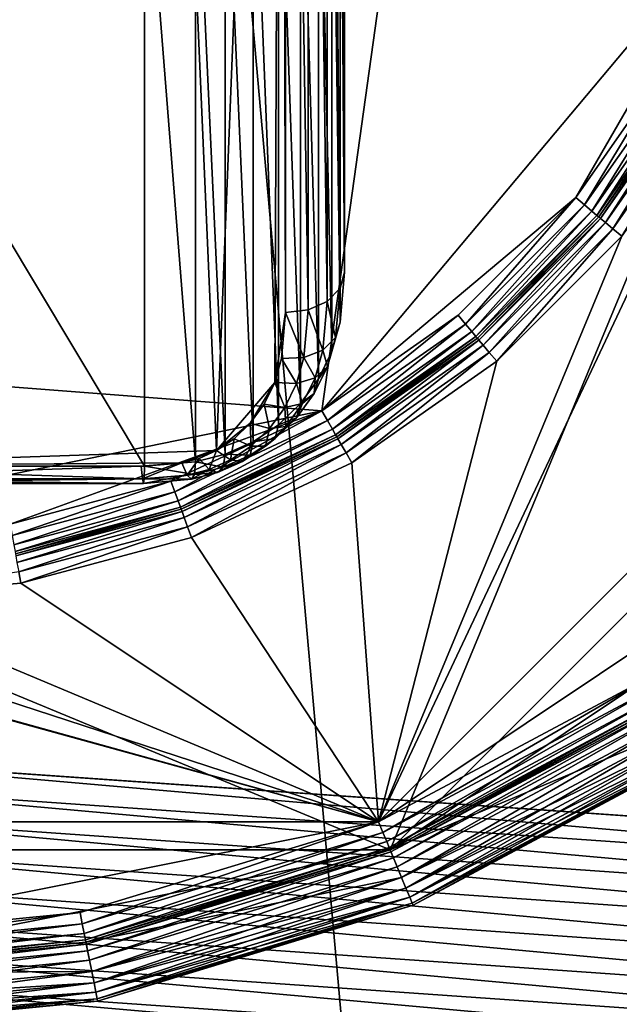
# Model space of a CAD drawing. Extents: x -0.282 to 0.168, y -0.043 to 0.054.
# Drawn here: x -0.064 to -0.062, y -0.006 to -0.002 of the extents above; entities that cross this region are included whole.
import ezdxf

# ---------------------------------------------------------------- set-up
doc = ezdxf.new("R2010")
doc.units = 0
doc.header["$MEASUREMENT"] = 0
doc.layers.get('0').update_dxf_attribs({"linetype": 'CONTINUOUS'})

msp = doc.modelspace()

# ---------------------------------------------------------------- linework, layer by layer
for points in [[(-0.0647191, -0.0048061, -0.0710884), (-0.0647191, 0.053638, -0.0124255), (-0.0595492, 0.0532773, -0.0120661)], [(-0.0647191, -0.0048061, -0.0710884), (-0.0595492, 0.0532773, -0.0120661), (-0.0595492, -0.0051668, -0.070729)], [(0.165637, 0.039, 0.0354161), (0.165637, -0.039, 0.0354161), (-0.2795648, -0.039, 0.0354161)], [(0.165637, 0.039, 0.0354161), (-0.2795648, -0.039, 0.0354161), (-0.2795648, 0.039, 0.0354161)], [(0.1480439, -0.0251795, 0.0624484), (0.1480439, 0.0251795, 0.0624484), (-0.2619717, 0.0251795, 0.0624483)], [(0.1480439, -0.0251795, 0.0624484), (-0.2619717, 0.0251795, 0.0624483), (-0.2619717, -0.0251795, 0.0624483)], [(-0.0595492, -0.041992, -0.0340412), (-0.0595492, 0.0164521, 0.0246217), (-0.0647191, 0.0160914, 0.0249811)], [(-0.0595492, -0.041992, -0.0340412), (-0.0647191, 0.0160914, 0.0249811), (-0.0647191, -0.0423527, -0.0336818)], [(-0.0617201, 0.0044458, 0.0174823), (-0.0667848, 0.0049447, 0.0174823), (-0.0670543, -0.0033112, 0.0174823)], [(-0.0670543, -0.0033112, 0.0174823), (-0.062846, -0.0036349, 0.0174823), (-0.0617201, 0.0044458, 0.0174823)], [(-0.062846, -0.0036349, 0.0174823), (-0.0614225, -0.0019383, 0.0174823), (-0.0617201, 0.0044458, 0.0174823)], [(-0.063459, 0.0021233, 0.0182757), (-0.0647671, 0.0021233, 0.0182757), (-0.0647671, -0.0038233, 0.0123069)], [(-0.063459, 0.0021233, 0.0182757), (-0.0647671, -0.0038233, 0.0123069), (-0.0632026, -0.0037699, 0.0123605)], [(-0.0632026, -0.0037699, 0.0123605), (-0.0629828, 0.0017577, 0.0179087), (-0.063459, 0.0021233, 0.0182757)], [(-0.0596377, 0.0020623, 0.0354446), (-0.0626143, -0.0051238, 0.0354446), (-0.0698004, -0.0021472, 0.0354446)], [(-0.0596377, 0.0020623, 0.0354446), (-0.0596377, -0.0021472, 0.0354446), (-0.0626143, -0.0051238, 0.0354446)], [(-0.0632026, -0.0037699, 0.0123605), (-0.0630055, -0.0035388, 0.0125924), (-0.0629828, 0.0017577, 0.0179087)], [(-0.0630055, -0.0035388, 0.0125924), (-0.0629687, -0.0033023, 0.0128298), (-0.0629828, 0.0017577, 0.0179087)], [(-0.0629687, -0.0033023, 0.0128298), (-0.0629687, 0.0016023, 0.0177528), (-0.0629828, 0.0017577, 0.0179087)], [(-0.0627687, -0.0031651, 0.0126841), (-0.0627687, 0.0017485, 0.0176162), (-0.0627839, 0.0016939, 0.0176698)], [(-0.0627687, -0.0009629, 0.01049), (-0.0627687, 0.0017485, 0.0176162), (-0.0627687, -0.0031651, 0.0126841)], [(-0.0627839, -0.003219, 0.0127385), (-0.0627839, 0.0016939, 0.0176698), (-0.0628273, 0.001647, 0.0177146)], [(-0.0627687, -0.0031651, 0.0126841), (-0.0627839, 0.0016939, 0.0176698), (-0.0627839, -0.003219, 0.0127385)], [(-0.0628273, -0.003264, 0.0127852), (-0.0628273, 0.001647, 0.0177146), (-0.0628922, 0.0016148, 0.0177438)], [(-0.0627839, -0.003219, 0.0127385), (-0.0628273, 0.001647, 0.0177146), (-0.0628273, -0.003264, 0.0127852)], [(-0.0628922, -0.0032932, 0.0128173), (-0.0628922, 0.0016148, 0.0177438), (-0.0629687, 0.0016023, 0.0177528)], [(-0.0628273, -0.003264, 0.0127852), (-0.0628922, 0.0016148, 0.0177438), (-0.0628922, -0.0032932, 0.0128173)], [(-0.0628922, -0.0032932, 0.0128173), (-0.0629687, 0.0016023, 0.0177528), (-0.0629687, -0.0033023, 0.0128298)], [(-0.0627841, -0.0011319, 0.0103203), (-0.0627687, -0.0009629, 0.01049), (-0.0627687, -0.0031651, 0.0126841)], [(-0.0628119, -0.0012315, 0.0102204), (-0.0627841, -0.0011319, 0.0103203), (-0.0627841, -0.0033342, 0.0125144)], [(-0.0627841, -0.0011319, 0.0103203), (-0.0627687, -0.0031651, 0.0126841), (-0.0627841, -0.0033342, 0.0125144)], [(-0.0628571, -0.0013246, 0.010127), (-0.0628119, -0.0012315, 0.0102204), (-0.0628119, -0.0034338, 0.0124144)], [(-0.0628119, -0.0012315, 0.0102204), (-0.0627841, -0.0033342, 0.0125144), (-0.0628119, -0.0034338, 0.0124144)], [(-0.0629181, -0.0014082, 0.010043), (-0.0628571, -0.0013246, 0.010127), (-0.0628571, -0.0035268, 0.012321)], [(-0.0628571, -0.0013246, 0.010127), (-0.0628119, -0.0034338, 0.0124144), (-0.0628571, -0.0035268, 0.012321)], [(-0.0629928, -0.0014799, 0.009971), (-0.0629181, -0.0014082, 0.010043), (-0.0629181, -0.0036105, 0.0122371)], [(-0.0629181, -0.0014082, 0.010043), (-0.0628571, -0.0035268, 0.012321), (-0.0629181, -0.0036105, 0.0122371)], [(-0.0630789, -0.0015377, 0.009913), (-0.0629928, -0.0014799, 0.009971), (-0.0629928, -0.0036822, 0.0121651)], [(-0.0629928, -0.0014799, 0.009971), (-0.0629181, -0.0036105, 0.0122371), (-0.0629928, -0.0036822, 0.0121651)], [(-0.0631735, -0.0015801, 0.0098705), (-0.0630789, -0.0015377, 0.009913), (-0.0630789, -0.00374, 0.0121071)], [(-0.0630789, -0.0015377, 0.009913), (-0.0629928, -0.0036822, 0.0121651), (-0.0630789, -0.00374, 0.0121071)], [(-0.0632739, -0.0016059, 0.0098446), (-0.0631735, -0.0015801, 0.0098705), (-0.0631735, -0.0037824, 0.0120646)], [(-0.0631735, -0.0015801, 0.0098705), (-0.0630789, -0.00374, 0.0121071), (-0.0631735, -0.0037824, 0.0120646)], [(-0.0647671, -0.0016204, 0.00983), (-0.0634472, -0.0016204, 0.00983), (-0.0634472, -0.0038227, 0.0120241)], [(-0.0647671, -0.0016204, 0.00983), (-0.0634472, -0.0038227, 0.0120241), (-0.0647671, -0.0038227, 0.0120241)], [(-0.0634472, -0.0016204, 0.00983), (-0.0632739, -0.0016059, 0.0098446), (-0.0632739, -0.0038082, 0.0120387)], [(-0.0634472, -0.0016204, 0.00983), (-0.0632739, -0.0038082, 0.0120387), (-0.0634472, -0.0038227, 0.0120241)], [(-0.0632739, -0.0016059, 0.0098446), (-0.0631735, -0.0037824, 0.0120646), (-0.0632739, -0.0038082, 0.0120387)], [(-0.062846, -0.0036349, 0.0174823), (-0.0619847, -0.0029121, 0.0174823), (-0.0614225, -0.0019383, 0.0174823)], [(-0.0619847, -0.0029121, 0.0174823), (-0.061661, -0.0024498, 0.0174823), (-0.0614225, -0.0019383, 0.0174823)], [(-0.0626533, -0.0050296, 0.0116733), (-0.0609021, -0.0038595, 0.0116734), (-0.0597319, -0.0021082, 0.0116733)], [(-0.0626533, -0.0050296, 0.0116733), (-0.0597319, -0.0021082, 0.0116733), (-0.0614845, -0.0025517, 0.0116733)], [(-0.0626143, -0.0051238, 0.0354446), (-0.0668238, -0.0051238, 0.0354446), (-0.0698004, -0.0021472, 0.0354446)], [(-0.0596377, -0.0021472, 0.0354446), (-0.06083, -0.0039315, 0.0354446), (-0.0626143, -0.0051238, 0.0354446)], [(-0.061661, -0.0024498, 0.0174823), (-0.0619847, -0.0029121, 0.0174823), (-0.0619549, -0.0029371, 0.0174746)], [(-0.061661, -0.0024498, 0.0174823), (-0.0619549, -0.0029371, 0.0174746), (-0.0616273, -0.0024692, 0.0174746)], [(-0.0616273, -0.0024692, 0.0174746), (-0.0619549, -0.0029371, 0.0174746), (-0.0619296, -0.0029583, 0.0174526)], [(-0.0616273, -0.0024692, 0.0174746), (-0.0619296, -0.0029583, 0.0174526), (-0.0615987, -0.0024857, 0.0174526)], [(-0.0615987, -0.0024857, 0.0174526), (-0.0619296, -0.0029583, 0.0174526), (-0.0619127, -0.0029725, 0.0174197)], [(-0.0615987, -0.0024857, 0.0174526), (-0.0619127, -0.0029725, 0.0174197), (-0.0615796, -0.0024968, 0.0174197)], [(-0.0615796, -0.0024968, 0.0174197), (-0.0619127, -0.0029725, 0.0174197), (-0.0619066, -0.0029776, 0.0173809)], [(-0.0615796, -0.0024968, 0.0174197), (-0.0619066, -0.0029776, 0.0173809), (-0.0615727, -0.0025007, 0.0173809)], [(-0.0615727, -0.0025007, 0.0117748), (-0.0615727, -0.0025007, 0.0173809), (-0.0619066, -0.0029776, 0.0173809)], [(-0.0615727, -0.0025007, 0.0117748), (-0.0619066, -0.0029776, 0.0173809), (-0.0619066, -0.0029776, 0.0117748)], [(-0.0615727, -0.0025007, 0.0117748), (-0.0619066, -0.0029776, 0.0117748), (-0.0619006, -0.0029827, 0.011736)], [(-0.0615727, -0.0025007, 0.0117748), (-0.0619006, -0.0029827, 0.011736), (-0.0615659, -0.0025047, 0.011736)], [(-0.0615659, -0.0025047, 0.011736), (-0.0619006, -0.0029827, 0.011736), (-0.0618837, -0.0029969, 0.0117031)], [(-0.0615659, -0.0025047, 0.011736), (-0.0618837, -0.0029969, 0.0117031), (-0.0615468, -0.0025157, 0.0117031)], [(-0.0615468, -0.0025157, 0.0117031), (-0.0618837, -0.0029969, 0.0117031), (-0.0618584, -0.0030181, 0.0116811)], [(-0.0615468, -0.0025157, 0.0117031), (-0.0618584, -0.0030181, 0.0116811), (-0.0615182, -0.0025322, 0.0116811)], [(-0.0615182, -0.0025322, 0.0116811), (-0.0618584, -0.0030181, 0.0116811), (-0.0618286, -0.0030431, 0.0116733)], [(-0.0626533, -0.0050296, 0.0116733), (-0.0614845, -0.0025517, 0.0116733), (-0.0618286, -0.0030431, 0.0116733)], [(-0.062846, -0.0036349, 0.0174823), (-0.0623837, -0.0033112, 0.0174823), (-0.0619847, -0.0029121, 0.0174823)], [(-0.0619847, -0.0029121, 0.0174823), (-0.0623837, -0.0033112, 0.0174823), (-0.0623588, -0.0033409, 0.0174746)], [(-0.0619847, -0.0029121, 0.0174823), (-0.0623588, -0.0033409, 0.0174746), (-0.0619549, -0.0029371, 0.0174746)], [(-0.0619549, -0.0029371, 0.0174746), (-0.0623588, -0.0033409, 0.0174746), (-0.0623375, -0.0033662, 0.0174526)], [(-0.0619549, -0.0029371, 0.0174746), (-0.0623375, -0.0033662, 0.0174526), (-0.0619296, -0.0029583, 0.0174526)], [(-0.0619296, -0.0029583, 0.0174526), (-0.0623375, -0.0033662, 0.0174526), (-0.0623233, -0.0033832, 0.0174197)], [(-0.0619296, -0.0029583, 0.0174526), (-0.0623233, -0.0033832, 0.0174197), (-0.0619127, -0.0029725, 0.0174197)], [(-0.0619127, -0.0029725, 0.0174197), (-0.0623233, -0.0033832, 0.0174197), (-0.0623183, -0.0033892, 0.0173809)], [(-0.0619127, -0.0029725, 0.0174197), (-0.0623183, -0.0033892, 0.0173809), (-0.0619066, -0.0029776, 0.0173809)], [(-0.0619066, -0.0029776, 0.0173809), (-0.0623183, -0.0033892, 0.0173809), (-0.0623183, -0.0033892, 0.0117748)], [(-0.0619066, -0.0029776, 0.0173809), (-0.0623183, -0.0033892, 0.0117748), (-0.0619066, -0.0029776, 0.0117748)], [(-0.0623132, -0.0033952, 0.011736), (-0.0619066, -0.0029776, 0.0117748), (-0.0623183, -0.0033892, 0.0117748)], [(-0.0623132, -0.0033952, 0.011736), (-0.0619006, -0.0029827, 0.011736), (-0.0619066, -0.0029776, 0.0117748)], [(-0.062299, -0.0034122, 0.0117031), (-0.0619006, -0.0029827, 0.011736), (-0.0623132, -0.0033952, 0.011736)], [(-0.062299, -0.0034122, 0.0117031), (-0.0618837, -0.0029969, 0.0117031), (-0.0619006, -0.0029827, 0.011736)], [(-0.0622778, -0.0034375, 0.0116811), (-0.0618837, -0.0029969, 0.0117031), (-0.062299, -0.0034122, 0.0117031)], [(-0.0622778, -0.0034375, 0.0116811), (-0.0618584, -0.0030181, 0.0116811), (-0.0618837, -0.0029969, 0.0117031)], [(-0.0622528, -0.0034673, 0.0116734), (-0.0618584, -0.0030181, 0.0116811), (-0.0622778, -0.0034375, 0.0116811)], [(-0.0622528, -0.0034673, 0.0116734), (-0.0618286, -0.0030431, 0.0116733), (-0.0618584, -0.0030181, 0.0116811)], [(-0.0626533, -0.0050296, 0.0116733), (-0.0618286, -0.0030431, 0.0116733), (-0.0622528, -0.0034673, 0.0116734)], [(-0.0627841, -0.0033342, 0.0125144), (-0.0627687, -0.0031651, 0.0126841), (-0.0627839, -0.003219, 0.0127385)], [(-0.0627993, -0.0033871, 0.0125698), (-0.0627839, -0.003219, 0.0127385), (-0.0628273, -0.003264, 0.0127852)], [(-0.0627841, -0.0033342, 0.0125144), (-0.0627839, -0.003219, 0.0127385), (-0.0627993, -0.0033871, 0.0125698)], [(-0.0628425, -0.0034291, 0.0126196), (-0.0628273, -0.003264, 0.0127852), (-0.0628922, -0.0032932, 0.0128173)], [(-0.0627993, -0.0033871, 0.0125698), (-0.0628273, -0.003264, 0.0127852), (-0.0628425, -0.0034291, 0.0126196)], [(-0.0630055, -0.0035388, 0.0125924), (-0.0629828, -0.0034577, 0.0126739), (-0.0629687, -0.0033023, 0.0128298)], [(-0.0629069, -0.0034539, 0.0126561), (-0.0629687, -0.0033023, 0.0128298), (-0.0629828, -0.0034577, 0.0126739)], [(-0.0629069, -0.0034539, 0.0126561), (-0.0628922, -0.0032932, 0.0128173), (-0.0629687, -0.0033023, 0.0128298)], [(-0.0628425, -0.0034291, 0.0126196), (-0.0628922, -0.0032932, 0.0128173), (-0.0629069, -0.0034539, 0.0126561)], [(-0.0670543, -0.0033112, 0.0174823), (-0.0649687, -0.004069, 0.0174823), (-0.062846, -0.0036349, 0.0174823)], [(-0.0623837, -0.0033112, 0.0174823), (-0.062846, -0.0036349, 0.0174823), (-0.0628266, -0.0036685, 0.0174746)], [(-0.0623837, -0.0033112, 0.0174823), (-0.0628266, -0.0036685, 0.0174746), (-0.0623588, -0.0033409, 0.0174746)], [(-0.0628119, -0.0034338, 0.0124144), (-0.0627841, -0.0033342, 0.0125144), (-0.0627993, -0.0033871, 0.0125698)], [(-0.0623588, -0.0033409, 0.0174746), (-0.0628266, -0.0036685, 0.0174746), (-0.0628101, -0.0036971, 0.0174526)], [(-0.0623588, -0.0033409, 0.0174746), (-0.0628101, -0.0036971, 0.0174526), (-0.0623375, -0.0033662, 0.0174526)], [(-0.0623375, -0.0033662, 0.0174526), (-0.0628101, -0.0036971, 0.0174526), (-0.0627991, -0.0037163, 0.0174197)], [(-0.0623375, -0.0033662, 0.0174526), (-0.0627991, -0.0037163, 0.0174197), (-0.0623233, -0.0033832, 0.0174197)], [(-0.0628268, -0.0034852, 0.0124713), (-0.0627993, -0.0033871, 0.0125698), (-0.0628425, -0.0034291, 0.0126196)], [(-0.0628119, -0.0034338, 0.0124144), (-0.0627993, -0.0033871, 0.0125698), (-0.0628268, -0.0034852, 0.0124713)], [(-0.0623233, -0.0033832, 0.0174197), (-0.0627991, -0.0037163, 0.0174197), (-0.0627951, -0.0037231, 0.0173809)], [(-0.0623233, -0.0033832, 0.0174197), (-0.0627951, -0.0037231, 0.0173809), (-0.0623183, -0.0033892, 0.0173809)], [(-0.0623183, -0.0033892, 0.0173809), (-0.0627951, -0.0037231, 0.0173809), (-0.0627951, -0.0037231, 0.0117748)], [(-0.0623183, -0.0033892, 0.0173809), (-0.0627951, -0.0037231, 0.0117748), (-0.0623183, -0.0033892, 0.0117748)], [(-0.0627912, -0.0037299, 0.011736), (-0.0623183, -0.0033892, 0.0117748), (-0.0627951, -0.0037231, 0.0117748)], [(-0.0627912, -0.0037299, 0.011736), (-0.0623132, -0.0033952, 0.011736), (-0.0623183, -0.0033892, 0.0117748)], [(-0.0627801, -0.0037491, 0.0117031), (-0.0623132, -0.0033952, 0.011736), (-0.0627912, -0.0037299, 0.011736)], [(-0.0627801, -0.0037491, 0.0117031), (-0.062299, -0.0034122, 0.0117031), (-0.0623132, -0.0033952, 0.011736)], [(-0.0628688, -0.0035232, 0.0125251), (-0.0628425, -0.0034291, 0.0126196), (-0.0629069, -0.0034539, 0.0126561)], [(-0.0628268, -0.0034852, 0.0124713), (-0.0628425, -0.0034291, 0.0126196), (-0.0628688, -0.0035232, 0.0125251)], [(-0.0628571, -0.0035268, 0.012321), (-0.0628119, -0.0034338, 0.0124144), (-0.0628268, -0.0034852, 0.0124713)], [(-0.0627636, -0.0037777, 0.0116811), (-0.062299, -0.0034122, 0.0117031), (-0.0627801, -0.0037491, 0.0117031)], [(-0.0627636, -0.0037777, 0.0116811), (-0.0622778, -0.0034375, 0.0116811), (-0.062299, -0.0034122, 0.0117031)], [(-0.0627442, -0.0038113, 0.0116733), (-0.0622778, -0.0034375, 0.0116811), (-0.0627636, -0.0037777, 0.0116811)], [(-0.0627442, -0.0038113, 0.0116733), (-0.0622528, -0.0034673, 0.0116734), (-0.0622778, -0.0034375, 0.0116811)], [(-0.0629315, -0.003542, 0.0125676), (-0.0629828, -0.0034577, 0.0126739), (-0.0630055, -0.0035388, 0.0125924)], [(-0.0629315, -0.003542, 0.0125676), (-0.0629069, -0.0034539, 0.0126561), (-0.0629828, -0.0034577, 0.0126739)], [(-0.0628688, -0.0035232, 0.0125251), (-0.0629069, -0.0034539, 0.0126561), (-0.0629315, -0.003542, 0.0125676)], [(-0.0626533, -0.0050296, 0.0116733), (-0.0622528, -0.0034673, 0.0116734), (-0.0627442, -0.0038113, 0.0116733)], [(-0.0628571, -0.0035268, 0.012321), (-0.0628268, -0.0034852, 0.0124713), (-0.0628713, -0.0035768, 0.0123794)], [(-0.0628713, -0.0035768, 0.0123794), (-0.0628268, -0.0034852, 0.0124713), (-0.0628688, -0.0035232, 0.0125251)], [(-0.0632026, -0.0037699, 0.0123605), (-0.0630886, -0.0036776, 0.0124531), (-0.0630055, -0.0035388, 0.0125924)], [(-0.0630886, -0.0036776, 0.0124531), (-0.0630416, -0.003613, 0.0125179), (-0.0630055, -0.0035388, 0.0125924)], [(-0.0629711, -0.0036234, 0.0124859), (-0.0630055, -0.0035388, 0.0125924), (-0.0630416, -0.003613, 0.0125179)], [(-0.0629711, -0.0036234, 0.0124859), (-0.0629315, -0.003542, 0.0125676), (-0.0630055, -0.0035388, 0.0125924)], [(-0.0629113, -0.0036107, 0.0124372), (-0.0628688, -0.0035232, 0.0125251), (-0.0629315, -0.003542, 0.0125676)], [(-0.0629181, -0.0036105, 0.0122371), (-0.0628571, -0.0035268, 0.012321), (-0.0628713, -0.0035768, 0.0123794)], [(-0.0628713, -0.0035768, 0.0123794), (-0.0628688, -0.0035232, 0.0125251), (-0.0629113, -0.0036107, 0.0124372)], [(-0.0629113, -0.0036107, 0.0124372), (-0.0629315, -0.003542, 0.0125676), (-0.0629711, -0.0036234, 0.0124859)], [(-0.0629181, -0.0036105, 0.0122371), (-0.0628713, -0.0035768, 0.0123794), (-0.0629312, -0.0036589, 0.0122969)], [(-0.0629312, -0.0036589, 0.0122969), (-0.0628713, -0.0035768, 0.0123794), (-0.0629113, -0.0036107, 0.0124372)], [(-0.0649687, -0.004069, 0.0174823), (-0.0639027, -0.0040195, 0.0174823), (-0.062846, -0.0036349, 0.0174823)], [(-0.0639027, -0.0040195, 0.0174823), (-0.0633575, -0.0038734, 0.0174823), (-0.062846, -0.0036349, 0.0174823)], [(-0.062846, -0.0036349, 0.0174823), (-0.0633575, -0.0038734, 0.0174823), (-0.0633442, -0.0039099, 0.0174746)], [(-0.062846, -0.0036349, 0.0174823), (-0.0633442, -0.0039099, 0.0174746), (-0.0628266, -0.0036685, 0.0174746)], [(-0.0630235, -0.0036953, 0.0124138), (-0.0630416, -0.003613, 0.0125179), (-0.0630886, -0.0036776, 0.0124531)], [(-0.0630235, -0.0036953, 0.0124138), (-0.0629711, -0.0036234, 0.0124859), (-0.0630416, -0.003613, 0.0125179)], [(-0.0629683, -0.0036887, 0.012359), (-0.0629711, -0.0036234, 0.0124859), (-0.0630235, -0.0036953, 0.0124138)], [(-0.0629928, -0.0036822, 0.0121651), (-0.0629181, -0.0036105, 0.0122371), (-0.0629312, -0.0036589, 0.0122969)], [(-0.0629683, -0.0036887, 0.012359), (-0.0629113, -0.0036107, 0.0124372), (-0.0629711, -0.0036234, 0.0124859)], [(-0.0629312, -0.0036589, 0.0122969), (-0.0629113, -0.0036107, 0.0124372), (-0.0629683, -0.0036887, 0.012359)], [(-0.0628266, -0.0036685, 0.0174746), (-0.0633442, -0.0039099, 0.0174746), (-0.063333, -0.0039409, 0.0174526)], [(-0.0628266, -0.0036685, 0.0174746), (-0.063333, -0.0039409, 0.0174526), (-0.0628101, -0.0036971, 0.0174526)], [(-0.0629928, -0.0036822, 0.0121651), (-0.0629312, -0.0036589, 0.0122969), (-0.0630045, -0.0037292, 0.0122264)], [(-0.0630045, -0.0037292, 0.0122264), (-0.0629312, -0.0036589, 0.0122969), (-0.0629683, -0.0036887, 0.012359)], [(-0.0628101, -0.0036971, 0.0174526), (-0.063333, -0.0039409, 0.0174526), (-0.0633254, -0.0039617, 0.0174197)], [(-0.0628101, -0.0036971, 0.0174526), (-0.0633254, -0.0039617, 0.0174197), (-0.0627991, -0.0037163, 0.0174197)], [(-0.0632026, -0.0037699, 0.0123605), (-0.0631435, -0.0037302, 0.0124003), (-0.0630886, -0.0036776, 0.0124531)], [(-0.063086, -0.0037552, 0.0123537), (-0.0630886, -0.0036776, 0.0124531), (-0.0631435, -0.0037302, 0.0124003)], [(-0.063086, -0.0037552, 0.0123537), (-0.0630235, -0.0036953, 0.0124138), (-0.0630886, -0.0036776, 0.0124531)], [(-0.0630372, -0.0037548, 0.0122926), (-0.0630235, -0.0036953, 0.0124138), (-0.063086, -0.0037552, 0.0123537)], [(-0.0630789, -0.00374, 0.0121071), (-0.0629928, -0.0036822, 0.0121651), (-0.0630045, -0.0037292, 0.0122264)], [(-0.0630045, -0.0037292, 0.0122264), (-0.0629683, -0.0036887, 0.012359), (-0.0630372, -0.0037548, 0.0122926)], [(-0.0630372, -0.0037548, 0.0122926), (-0.0629683, -0.0036887, 0.012359), (-0.0630235, -0.0036953, 0.0124138)], [(-0.0627991, -0.0037163, 0.0174197), (-0.0633254, -0.0039617, 0.0174197), (-0.0633227, -0.0039691, 0.0173809)], [(-0.0627991, -0.0037163, 0.0174197), (-0.0633227, -0.0039691, 0.0173809), (-0.0627951, -0.0037231, 0.0173809)], [(-0.0627951, -0.0037231, 0.0173809), (-0.0633227, -0.0039691, 0.0173809), (-0.0633227, -0.0039691, 0.0117748)], [(-0.0627951, -0.0037231, 0.0173809), (-0.0633227, -0.0039691, 0.0117748), (-0.0627951, -0.0037231, 0.0117748)], [(-0.0627951, -0.0037231, 0.0117748), (-0.0633227, -0.0039691, 0.0117748), (-0.06332, -0.0039765, 0.011736)], [(-0.0627951, -0.0037231, 0.0117748), (-0.06332, -0.0039765, 0.011736), (-0.0627912, -0.0037299, 0.011736)], [(-0.0627912, -0.0037299, 0.011736), (-0.06332, -0.0039765, 0.011736), (-0.0633124, -0.0039973, 0.0117031)], [(-0.0627912, -0.0037299, 0.011736), (-0.0633124, -0.0039973, 0.0117031), (-0.0627801, -0.0037491, 0.0117031)], [(-0.0631554, -0.0038017, 0.0123069), (-0.0631435, -0.0037302, 0.0124003), (-0.0632026, -0.0037699, 0.0123605)], [(-0.0631554, -0.0038017, 0.0123069), (-0.063086, -0.0037552, 0.0123537), (-0.0631435, -0.0037302, 0.0124003)], [(-0.0630789, -0.00374, 0.0121071), (-0.0630045, -0.0037292, 0.0122264), (-0.0630885, -0.0037856, 0.0121698)], [(-0.0630885, -0.0037856, 0.0121698), (-0.0630045, -0.0037292, 0.0122264), (-0.0630372, -0.0037548, 0.0122926)], [(-0.0647671, -0.0038233, 0.0123069), (-0.0633206, -0.0038116, 0.0123186), (-0.0632026, -0.0037699, 0.0123605)], [(-0.0633206, -0.0038116, 0.0123186), (-0.0632623, -0.0037966, 0.0123336), (-0.0632026, -0.0037699, 0.0123605)], [(-0.0627801, -0.0037491, 0.0117031), (-0.0633124, -0.0039973, 0.0117031), (-0.0633012, -0.0040283, 0.0116811)], [(-0.0627801, -0.0037491, 0.0117031), (-0.0633012, -0.0040283, 0.0116811), (-0.0627636, -0.0037777, 0.0116811)], [(-0.0632285, -0.0038344, 0.0122742), (-0.0632026, -0.0037699, 0.0123605), (-0.0632623, -0.0037966, 0.0123336)], [(-0.0632285, -0.0038344, 0.0122742), (-0.0631554, -0.0038017, 0.0123069), (-0.0632026, -0.0037699, 0.0123605)], [(-0.0631735, -0.0037824, 0.0120646), (-0.0630789, -0.00374, 0.0121071), (-0.0630885, -0.0037856, 0.0121698)], [(-0.0631153, -0.0038072, 0.01224), (-0.063086, -0.0037552, 0.0123537), (-0.0631554, -0.0038017, 0.0123069)], [(-0.0630885, -0.0037856, 0.0121698), (-0.0630372, -0.0037548, 0.0122926), (-0.0631153, -0.0038072, 0.01224)], [(-0.0631153, -0.0038072, 0.01224), (-0.0630372, -0.0037548, 0.0122926), (-0.063086, -0.0037552, 0.0123537)], [(-0.0633028, -0.0038535, 0.012255), (-0.0632623, -0.0037966, 0.0123336), (-0.0633206, -0.0038116, 0.0123186)], [(-0.0633028, -0.0038535, 0.012255), (-0.0632285, -0.0038344, 0.0122742), (-0.0632623, -0.0037966, 0.0123336)], [(-0.0627636, -0.0037777, 0.0116811), (-0.0633012, -0.0040283, 0.0116811), (-0.0632879, -0.0040649, 0.0116733)], [(-0.0627636, -0.0037777, 0.0116811), (-0.0632879, -0.0040649, 0.0116733), (-0.0627442, -0.0038113, 0.0116733)], [(-0.0632739, -0.0038082, 0.0120387), (-0.0631735, -0.0037824, 0.0120646), (-0.0631804, -0.0038267, 0.0121286)], [(-0.0631997, -0.0038449, 0.0122022), (-0.0631554, -0.0038017, 0.0123069), (-0.0632285, -0.0038344, 0.0122742)], [(-0.0631997, -0.0038449, 0.0122022), (-0.0631153, -0.0038072, 0.01224), (-0.0631554, -0.0038017, 0.0123069)], [(-0.0631735, -0.0037824, 0.0120646), (-0.0630885, -0.0037856, 0.0121698), (-0.0631804, -0.0038267, 0.0121286)], [(-0.0631804, -0.0038267, 0.0121286), (-0.0630885, -0.0037856, 0.0121698), (-0.0631153, -0.0038072, 0.01224)], [(-0.0647671, -0.0038233, 0.0123069), (-0.063459, -0.0038233, 0.0123069), (-0.0633206, -0.0038116, 0.0123186)], [(-0.0647671, -0.0038227, 0.0120241), (-0.0634472, -0.0038227, 0.0120241), (-0.0634481, -0.0038661, 0.0120889)], [(-0.0647671, -0.0038227, 0.0120241), (-0.0634481, -0.0038661, 0.0120889), (-0.0647671, -0.0038662, 0.0120889)], [(-0.0647671, -0.0038665, 0.0122419), (-0.0634545, -0.0038664, 0.012242), (-0.063459, -0.0038233, 0.0123069)], [(-0.0647671, -0.0038665, 0.0122419), (-0.063459, -0.0038233, 0.0123069), (-0.0647671, -0.0038233, 0.0123069)], [(-0.0634545, -0.0038664, 0.012242), (-0.0633206, -0.0038116, 0.0123186), (-0.063459, -0.0038233, 0.0123069)], [(-0.0634545, -0.0038664, 0.012242), (-0.0633028, -0.0038535, 0.012255), (-0.0633206, -0.0038116, 0.0123186)], [(-0.0634472, -0.0038227, 0.0120241), (-0.0632776, -0.0038516, 0.0121035), (-0.0634481, -0.0038661, 0.0120889)], [(-0.0634472, -0.0038227, 0.0120241), (-0.0632739, -0.0038082, 0.0120387), (-0.0632776, -0.0038516, 0.0121035)], [(-0.0632877, -0.0038675, 0.0121795), (-0.0632285, -0.0038344, 0.0122742), (-0.0633028, -0.0038535, 0.012255)], [(-0.0626533, -0.0050296, 0.0116733), (-0.0627442, -0.0038113, 0.0116733), (-0.0632879, -0.0040649, 0.0116733)], [(-0.0632877, -0.0038675, 0.0121795), (-0.0631997, -0.0038449, 0.0122022), (-0.0632285, -0.0038344, 0.0122742)], [(-0.0632739, -0.0038082, 0.0120387), (-0.0631804, -0.0038267, 0.0121286), (-0.0632776, -0.0038516, 0.0121035)], [(-0.0632776, -0.0038516, 0.0121035), (-0.0631804, -0.0038267, 0.0121286), (-0.0631997, -0.0038449, 0.0122022)], [(-0.0631804, -0.0038267, 0.0121286), (-0.0631153, -0.0038072, 0.01224), (-0.0631997, -0.0038449, 0.0122022)], [(-0.0647671, -0.0038662, 0.0120889), (-0.0634481, -0.0038661, 0.0120889), (-0.0634507, -0.0038815, 0.0121655)], [(-0.0647671, -0.0038662, 0.0120889), (-0.0634507, -0.0038815, 0.0121655), (-0.0647671, -0.0038816, 0.0121654)], [(-0.0647671, -0.0038816, 0.0121654), (-0.0634507, -0.0038815, 0.0121655), (-0.0634545, -0.0038664, 0.012242)], [(-0.0647671, -0.0038816, 0.0121654), (-0.0634545, -0.0038664, 0.012242), (-0.0647671, -0.0038665, 0.0122419)], [(-0.0633575, -0.0038734, 0.0174823), (-0.0639027, -0.0040195, 0.0174823), (-0.0638959, -0.0040577, 0.0174746)], [(-0.0633575, -0.0038734, 0.0174823), (-0.0638959, -0.0040577, 0.0174746), (-0.0633442, -0.0039099, 0.0174746)], [(-0.0634507, -0.0038815, 0.0121655), (-0.0633028, -0.0038535, 0.012255), (-0.0634545, -0.0038664, 0.012242)], [(-0.0634507, -0.0038815, 0.0121655), (-0.0632877, -0.0038675, 0.0121795), (-0.0633028, -0.0038535, 0.012255)], [(-0.0634481, -0.0038661, 0.0120889), (-0.0632877, -0.0038675, 0.0121795), (-0.0634507, -0.0038815, 0.0121655)], [(-0.0634481, -0.0038661, 0.0120889), (-0.0632776, -0.0038516, 0.0121035), (-0.0632877, -0.0038675, 0.0121795)], [(-0.0632776, -0.0038516, 0.0121035), (-0.0631997, -0.0038449, 0.0122022), (-0.0632877, -0.0038675, 0.0121795)], [(-0.0626533, -0.0050296, 0.0116733), (-0.0617201, -0.0045308, 0.0116734), (-0.0609021, -0.0038595, 0.0116734)], [(-0.0633442, -0.0039099, 0.0174746), (-0.0638959, -0.0040577, 0.0174746), (-0.0638902, -0.0040902, 0.0174526)], [(-0.0633442, -0.0039099, 0.0174746), (-0.0638902, -0.0040902, 0.0174526), (-0.063333, -0.0039409, 0.0174526)], [(-0.06083, -0.0039315, 0.0354446), (-0.0616634, -0.0046155, 0.0354446), (-0.0626143, -0.0051238, 0.0354446)], [(-0.063333, -0.0039409, 0.0174526), (-0.0638902, -0.0040902, 0.0174526), (-0.0638864, -0.004112, 0.0174197)], [(-0.063333, -0.0039409, 0.0174526), (-0.0638864, -0.004112, 0.0174197), (-0.0633254, -0.0039617, 0.0174197)], [(-0.0633254, -0.0039617, 0.0174197), (-0.0638864, -0.004112, 0.0174197), (-0.063885, -0.0041198, 0.0173809)], [(-0.0633254, -0.0039617, 0.0174197), (-0.063885, -0.0041198, 0.0173809), (-0.0633227, -0.0039691, 0.0173809)], [(-0.0633227, -0.0039691, 0.0173809), (-0.063885, -0.0041198, 0.0173809), (-0.063885, -0.0041198, 0.0117748)], [(-0.0633227, -0.0039691, 0.0173809), (-0.063885, -0.0041198, 0.0117748), (-0.0633227, -0.0039691, 0.0117748)], [(-0.0638836, -0.0041275, 0.011736), (-0.0633227, -0.0039691, 0.0117748), (-0.063885, -0.0041198, 0.0117748)], [(-0.0638836, -0.0041275, 0.011736), (-0.06332, -0.0039765, 0.011736), (-0.0633227, -0.0039691, 0.0117748)], [(-0.0638798, -0.0041493, 0.0117031), (-0.06332, -0.0039765, 0.011736), (-0.0638836, -0.0041275, 0.011736)], [(-0.0638798, -0.0041493, 0.0117031), (-0.0633124, -0.0039973, 0.0117031), (-0.06332, -0.0039765, 0.011736)], [(-0.0638741, -0.0041818, 0.0116811), (-0.0633124, -0.0039973, 0.0117031), (-0.0638798, -0.0041493, 0.0117031)], [(-0.0638741, -0.0041818, 0.0116811), (-0.0633012, -0.0040283, 0.0116811), (-0.0633124, -0.0039973, 0.0117031)], [(-0.0638673, -0.0042201, 0.0116733), (-0.0633012, -0.0040283, 0.0116811), (-0.0638741, -0.0041818, 0.0116811)], [(-0.0638673, -0.0042201, 0.0116733), (-0.0632879, -0.0040649, 0.0116733), (-0.0633012, -0.0040283, 0.0116811)], [(-0.0661502, -0.0040649, 0.0116733), (-0.0667848, -0.0050296, 0.0116733), (-0.0626533, -0.0050296, 0.0116733)], [(-0.0655708, -0.0042201, 0.0116733), (-0.0661502, -0.0040649, 0.0116733), (-0.0626533, -0.0050296, 0.0116733)], [(-0.0626533, -0.0050296, 0.0116733), (-0.0632879, -0.0040649, 0.0116733), (-0.0638673, -0.0042201, 0.0116733)], [(-0.0638741, -0.0041818, 0.0116811), (-0.0644605, -0.004272, 0.0116733), (-0.0638673, -0.0042201, 0.0116733)], [(-0.0649776, -0.004272, 0.0116733), (-0.0655708, -0.0042201, 0.0116733), (-0.0626533, -0.0050296, 0.0116733)], [(-0.0626533, -0.0050296, 0.0116733), (-0.0638673, -0.0042201, 0.0116733), (-0.0644605, -0.004272, 0.0116733)], [(-0.0626533, -0.0050296, 0.0116733), (-0.0644605, -0.004272, 0.0116733), (-0.0649776, -0.004272, 0.0116733)], [(-0.0617201, -0.0045308, 0.0116734), (-0.0626533, -0.0050296, 0.0116733), (-0.0626384, -0.0050655, 0.0116811)], [(-0.0617201, -0.0045308, 0.0116734), (-0.0626384, -0.0050655, 0.0116811), (-0.0616985, -0.0045631, 0.0116811)], [(-0.0616985, -0.0045631, 0.0116811), (-0.0626384, -0.0050655, 0.0116811), (-0.0626258, -0.005096, 0.0117031)], [(-0.0616985, -0.0045631, 0.0116811), (-0.0626258, -0.005096, 0.0117031), (-0.0616801, -0.0045906, 0.0117031)], [(-0.0616801, -0.0045906, 0.0117031), (-0.0626258, -0.005096, 0.0117031), (-0.0626173, -0.0051165, 0.011736)], [(-0.0616801, -0.0045906, 0.0117031), (-0.0626173, -0.0051165, 0.011736), (-0.0616678, -0.004609, 0.011736)], [(-0.0616678, -0.004609, 0.011736), (-0.0626173, -0.0051165, 0.011736), (-0.0626143, -0.0051238, 0.0117748)], [(-0.0616678, -0.004609, 0.011736), (-0.0626143, -0.0051238, 0.0117748), (-0.0616634, -0.0046156, 0.0117748)], [(-0.0616634, -0.0046155, 0.0344067), (-0.0616634, -0.0046156, 0.0117748), (-0.0626143, -0.0051238, 0.0117748)], [(-0.0616634, -0.0046155, 0.0344067), (-0.0626143, -0.0051238, 0.0117748), (-0.0626143, -0.0051238, 0.0344067)], [(-0.0626143, -0.0051238, 0.0354446), (-0.0616634, -0.0046155, 0.0354446), (-0.0616068, -0.0047003, 0.0354446)], [(-0.0616634, -0.0046155, 0.0344067), (-0.0626143, -0.0051238, 0.0344067), (-0.0626113, -0.0051311, 0.0344456)], [(-0.0616634, -0.0046155, 0.0344067), (-0.0626113, -0.0051311, 0.0344456), (-0.061659, -0.0046221, 0.0344456)], [(-0.061659, -0.0046221, 0.0344456), (-0.0626113, -0.0051311, 0.0344456), (-0.0626028, -0.0051516, 0.0344785)], [(-0.061659, -0.0046221, 0.0344456), (-0.0626028, -0.0051516, 0.0344785), (-0.0616467, -0.0046405, 0.0344785)], [(-0.0616467, -0.0046405, 0.0344785), (-0.0626028, -0.0051516, 0.0344785), (-0.0625901, -0.0051821, 0.0345005)], [(-0.0616467, -0.0046405, 0.0344785), (-0.0625901, -0.0051821, 0.0345005), (-0.0616284, -0.004668, 0.0345005)], [(-0.0616284, -0.004668, 0.0345005), (-0.0625901, -0.0051821, 0.0345005), (-0.0625753, -0.005218, 0.0345082)], [(-0.0616284, -0.004668, 0.0345005), (-0.0625753, -0.005218, 0.0345082), (-0.0616068, -0.0047003, 0.0345082)], [(-0.0626143, -0.0051238, 0.0354446), (-0.0616068, -0.0047003, 0.0354446), (-0.0625753, -0.005218, 0.0354446)], [(-0.0616068, -0.0047003, 0.0345082), (-0.0625753, -0.005218, 0.0345082), (-0.0625753, -0.005218, 0.0345082)], [(-0.0616068, -0.0047003, 0.0345082), (-0.0625753, -0.005218, 0.0345082), (-0.0616068, -0.0047003, 0.0345082)], [(-0.0615852, -0.0047327, 0.0354369), (-0.0625753, -0.005218, 0.0354446), (-0.0616068, -0.0047003, 0.0354446)], [(-0.0616068, -0.0047003, 0.0345082), (-0.0625753, -0.005218, 0.0345082), (-0.0625604, -0.0052539, 0.0345159)], [(-0.0616068, -0.0047003, 0.0345082), (-0.0625604, -0.0052539, 0.0345159), (-0.0615852, -0.0047327, 0.0345159)], [(-0.0615852, -0.0047327, 0.0354369), (-0.0625604, -0.0052539, 0.0354369), (-0.0625753, -0.005218, 0.0354446)], [(-0.0615668, -0.0047601, 0.0354149), (-0.0625604, -0.0052539, 0.0354369), (-0.0615852, -0.0047327, 0.0354369)], [(-0.0615852, -0.0047327, 0.0345159), (-0.0625604, -0.0052539, 0.0345159), (-0.0625478, -0.0052844, 0.0345379)], [(-0.0615852, -0.0047327, 0.0345159), (-0.0625478, -0.0052844, 0.0345379), (-0.0615668, -0.0047601, 0.0345379)], [(-0.0615668, -0.0047601, 0.0354149), (-0.0625478, -0.0052844, 0.0354149), (-0.0625604, -0.0052539, 0.0354369)], [(-0.0615545, -0.0047785, 0.035382), (-0.0625478, -0.0052844, 0.0354149), (-0.0615668, -0.0047601, 0.0354149)], [(-0.0615668, -0.0047601, 0.0345379), (-0.0625478, -0.0052844, 0.0345379), (-0.0625393, -0.0053049, 0.0345709)], [(-0.0615668, -0.0047601, 0.0345379), (-0.0625393, -0.0053049, 0.0345709), (-0.0615545, -0.0047785, 0.0345709)], [(-0.0647191, -0.0048061, -0.0710884), (-0.0595492, -0.0051668, -0.070729), (-0.0595515, -0.0052573, -0.0708031)], [(-0.0647191, -0.0048061, -0.0710884), (-0.0595515, -0.0052573, -0.0708031), (-0.0647191, -0.0048967, -0.0711623)], [(-0.0615545, -0.0047785, 0.035382), (-0.0625393, -0.0053049, 0.035382), (-0.0625478, -0.0052844, 0.0354149)], [(-0.0615501, -0.0047851, 0.0353431), (-0.0625393, -0.0053049, 0.035382), (-0.0615545, -0.0047785, 0.035382)], [(-0.0615545, -0.0047785, 0.0345709), (-0.0625393, -0.0053049, 0.0345709), (-0.0625362, -0.0053122, 0.0346097)], [(-0.0615501, -0.0047851, 0.0353431), (-0.0625362, -0.0053122, 0.0353431), (-0.0625393, -0.0053049, 0.035382)], [(-0.0615545, -0.0047785, 0.0345709), (-0.0625362, -0.0053122, 0.0346097), (-0.0615501, -0.0047851, 0.0346097)], [(-0.0615501, -0.0047851, 0.0353431), (-0.0615501, -0.0047851, 0.0346097), (-0.0625362, -0.0053122, 0.0346097)], [(-0.0615501, -0.0047851, 0.0353431), (-0.0625362, -0.0053122, 0.0346097), (-0.0625362, -0.0053122, 0.0353431)], [(-0.0647191, -0.0048967, -0.0711623), (-0.0595515, -0.0052573, -0.0708031), (-0.0595582, -0.0053602, -0.0708585)], [(-0.0647191, -0.0048967, -0.0711623), (-0.0595582, -0.0053602, -0.0708585), (-0.0647191, -0.0050001, -0.0712172)], [(-0.0647191, -0.0050001, -0.0712172), (-0.0595582, -0.0053602, -0.0708585), (-0.0595691, -0.0054716, -0.070893)], [(-0.0647191, -0.0050001, -0.0712172), (-0.0595691, -0.0054716, -0.070893), (-0.0647191, -0.0051123, -0.071251)], [(-0.0667848, -0.0050296, 0.0116733), (-0.064719, -0.0054405, 0.0116733), (-0.0626533, -0.0050296, 0.0116733)], [(-0.064719, -0.0054405, 0.0116733), (-0.0636659, -0.0053368, 0.0116733), (-0.0626533, -0.0050296, 0.0116733)], [(-0.0626533, -0.0050296, 0.0116733), (-0.0636659, -0.0053368, 0.0116733), (-0.0636583, -0.0053749, 0.0116811)], [(-0.0626533, -0.0050296, 0.0116733), (-0.0636583, -0.0053749, 0.0116811), (-0.0626384, -0.0050655, 0.0116811)], [(-0.0626384, -0.0050655, 0.0116811), (-0.0636583, -0.0053749, 0.0116811), (-0.0636519, -0.0054073, 0.0117031)], [(-0.0626384, -0.0050655, 0.0116811), (-0.0636519, -0.0054073, 0.0117031), (-0.0626258, -0.005096, 0.0117031)], [(-0.0626258, -0.005096, 0.0117031), (-0.0636519, -0.0054073, 0.0117031), (-0.0636476, -0.005429, 0.011736)], [(-0.0626258, -0.005096, 0.0117031), (-0.0636476, -0.005429, 0.011736), (-0.0626173, -0.0051165, 0.011736)], [(-0.0626143, -0.0051238, 0.0354446), (-0.064719, -0.0055425, 0.0354446), (-0.0668238, -0.0051238, 0.0354446)], [(-0.0647191, -0.0051123, -0.071251), (-0.0595691, -0.0054716, -0.070893), (-0.0595836, -0.0055872, -0.0709054)], [(-0.0647191, -0.0051123, -0.071251), (-0.0595836, -0.0055872, -0.0709054), (-0.0647191, -0.0052289, -0.0712624)], [(-0.0626143, -0.0051238, 0.0354446), (-0.063646, -0.0054368, 0.0354446), (-0.064719, -0.0055425, 0.0354446)], [(-0.0626173, -0.0051165, 0.011736), (-0.0636476, -0.005429, 0.011736), (-0.063646, -0.0054368, 0.0117748)], [(-0.0626173, -0.0051165, 0.011736), (-0.063646, -0.0054368, 0.0117748), (-0.0626143, -0.0051238, 0.0117748)], [(-0.0626143, -0.0051238, 0.0344067), (-0.0626143, -0.0051238, 0.0117748), (-0.063646, -0.0054368, 0.0117748)], [(-0.0626143, -0.0051238, 0.0344067), (-0.063646, -0.0054368, 0.0117748), (-0.063646, -0.0054368, 0.0344067)], [(-0.063646, -0.0054368, 0.0354446), (-0.0626143, -0.0051238, 0.0354446), (-0.0625753, -0.005218, 0.0354446)], [(-0.0626143, -0.0051238, 0.0344067), (-0.063646, -0.0054368, 0.0344067), (-0.0636445, -0.0054445, 0.0344456)], [(-0.0626143, -0.0051238, 0.0344067), (-0.0636445, -0.0054445, 0.0344456), (-0.0626113, -0.0051311, 0.0344456)], [(-0.0626113, -0.0051311, 0.0344456), (-0.0636445, -0.0054445, 0.0344456), (-0.0636402, -0.0054663, 0.0344785)], [(-0.0626113, -0.0051311, 0.0344456), (-0.0636402, -0.0054663, 0.0344785), (-0.0626028, -0.0051516, 0.0344785)], [(-0.0626028, -0.0051516, 0.0344785), (-0.0636402, -0.0054663, 0.0344785), (-0.0636337, -0.0054987, 0.0345005)], [(-0.0626028, -0.0051516, 0.0344785), (-0.0636337, -0.0054987, 0.0345005), (-0.0625901, -0.0051821, 0.0345005)], [(-0.0625901, -0.0051821, 0.0345005), (-0.0636337, -0.0054987, 0.0345005), (-0.0636262, -0.0055368, 0.0345082)], [(-0.0625901, -0.0051821, 0.0345005), (-0.0636262, -0.0055368, 0.0345082), (-0.0625753, -0.005218, 0.0345082)], [(-0.0647191, -0.0052289, -0.0712624), (-0.0595836, -0.0055872, -0.0709054), (-0.0596013, -0.0057026, -0.0708951)], [(-0.0647191, -0.0052289, -0.0712624), (-0.0596013, -0.0057026, -0.0708951), (-0.0647191, -0.0053455, -0.0712509)], [(-0.063646, -0.0054368, 0.0354446), (-0.0625753, -0.005218, 0.0354446), (-0.0636262, -0.0055368, 0.0354446)], [(-0.0625753, -0.005218, 0.0345082), (-0.0636262, -0.0055368, 0.0345082), (-0.0636262, -0.0055368, 0.0345082)], [(-0.0625753, -0.005218, 0.0345082), (-0.0636262, -0.0055368, 0.0345082), (-0.0625753, -0.005218, 0.0345082)], [(-0.0625604, -0.0052539, 0.0354369), (-0.0636262, -0.0055368, 0.0354446), (-0.0625753, -0.005218, 0.0354446)], [(-0.0625753, -0.005218, 0.0345082), (-0.0636262, -0.0055368, 0.0345082), (-0.0636186, -0.0055749, 0.0345159)], [(-0.0625753, -0.005218, 0.0345082), (-0.0636186, -0.0055749, 0.0345159), (-0.0625604, -0.0052539, 0.0345159)], [(-0.0625604, -0.0052539, 0.0354369), (-0.0636186, -0.0055749, 0.0354369), (-0.0636262, -0.0055368, 0.0354446)], [(-0.0625478, -0.0052844, 0.0354149), (-0.0636186, -0.0055749, 0.0354369), (-0.0625604, -0.0052539, 0.0354369)], [(-0.0625604, -0.0052539, 0.0345159), (-0.0636186, -0.0055749, 0.0345159), (-0.0636121, -0.0056073, 0.0345379)], [(-0.0625604, -0.0052539, 0.0345159), (-0.0636121, -0.0056073, 0.0345379), (-0.0625478, -0.0052844, 0.0345379)], [(-0.0625478, -0.0052844, 0.0354149), (-0.0636121, -0.0056073, 0.0354149), (-0.0636186, -0.0055749, 0.0354369)], [(-0.0625393, -0.0053049, 0.035382), (-0.0636121, -0.0056073, 0.0354149), (-0.0625478, -0.0052844, 0.0354149)], [(-0.0625478, -0.0052844, 0.0345379), (-0.0636121, -0.0056073, 0.0345379), (-0.0636078, -0.005629, 0.0345709)], [(-0.0625393, -0.0053049, 0.035382), (-0.0636078, -0.005629, 0.035382), (-0.0636121, -0.0056073, 0.0354149)], [(-0.0625478, -0.0052844, 0.0345379), (-0.0636078, -0.005629, 0.0345709), (-0.0625393, -0.0053049, 0.0345709)], [(-0.0625362, -0.0053122, 0.0353431), (-0.0636078, -0.005629, 0.035382), (-0.0625393, -0.0053049, 0.035382)], [(-0.0625393, -0.0053049, 0.0345709), (-0.0636078, -0.005629, 0.0345709), (-0.0636063, -0.0056368, 0.0346097)], [(-0.0625393, -0.0053049, 0.0345709), (-0.0636063, -0.0056368, 0.0346097), (-0.0625362, -0.0053122, 0.0346097)], [(-0.0636659, -0.0053368, 0.0116733), (-0.064719, -0.0054405, 0.0116733), (-0.064719, -0.0054794, 0.0116811)], [(-0.0636659, -0.0053368, 0.0116733), (-0.064719, -0.0054794, 0.0116811), (-0.0636583, -0.0053749, 0.0116811)], [(-0.0625362, -0.0053122, 0.0353431), (-0.0636063, -0.0056368, 0.0353431), (-0.0636078, -0.005629, 0.035382)], [(-0.0625362, -0.0053122, 0.0353431), (-0.0625362, -0.0053122, 0.0346097), (-0.0636063, -0.0056368, 0.0346097)], [(-0.0625362, -0.0053122, 0.0353431), (-0.0636063, -0.0056368, 0.0346097), (-0.0636063, -0.0056368, 0.0353431)], [(-0.0647191, -0.0053455, -0.0712509), (-0.0596013, -0.0057026, -0.0708951), (-0.0596215, -0.0058133, -0.0708626)], [(-0.0647191, -0.0053455, -0.0712509), (-0.0596215, -0.0058133, -0.0708626), (-0.0647191, -0.0054576, -0.071217)], [(-0.0636583, -0.0053749, 0.0116811), (-0.064719, -0.0054794, 0.0116811), (-0.064719, -0.0055124, 0.0117031)], [(-0.0636583, -0.0053749, 0.0116811), (-0.064719, -0.0055124, 0.0117031), (-0.0636519, -0.0054073, 0.0117031)], [(-0.0636519, -0.0054073, 0.0117031), (-0.064719, -0.0055124, 0.0117031), (-0.064719, -0.0055346, 0.011736)], [(-0.0636519, -0.0054073, 0.0117031), (-0.064719, -0.0055346, 0.011736), (-0.0636476, -0.005429, 0.011736)], [(-0.0636476, -0.005429, 0.011736), (-0.064719, -0.0055346, 0.011736), (-0.064719, -0.0055425, 0.0117748)], [(-0.0636476, -0.005429, 0.011736), (-0.064719, -0.0055425, 0.0117748), (-0.063646, -0.0054368, 0.0117748)], [(-0.063646, -0.0054368, 0.0344067), (-0.063646, -0.0054368, 0.0117748), (-0.064719, -0.0055425, 0.0117748)], [(-0.063646, -0.0054368, 0.0344067), (-0.064719, -0.0055425, 0.0117748), (-0.064719, -0.0055425, 0.0344067)], [(-0.064719, -0.0055425, 0.0354446), (-0.063646, -0.0054368, 0.0354446), (-0.0636262, -0.0055368, 0.0354446)], [(-0.063646, -0.0054368, 0.0344067), (-0.064719, -0.0055425, 0.0344067), (-0.064719, -0.0055504, 0.0344456)], [(-0.063646, -0.0054368, 0.0344067), (-0.064719, -0.0055504, 0.0344456), (-0.0636445, -0.0054445, 0.0344456)], [(-0.0647191, -0.0054576, -0.071217), (-0.0596215, -0.0058133, -0.0708626), (-0.0596434, -0.0059151, -0.0708091)], [(-0.0647191, -0.0054576, -0.071217), (-0.0596434, -0.0059151, -0.0708091), (-0.0647191, -0.005561, -0.0711619)], [(-0.0636445, -0.0054445, 0.0344456), (-0.064719, -0.0055504, 0.0344456), (-0.064719, -0.0055725, 0.0344785)], [(-0.0636445, -0.0054445, 0.0344456), (-0.064719, -0.0055725, 0.0344785), (-0.0636402, -0.0054663, 0.0344785)], [(-0.0636402, -0.0054663, 0.0344785), (-0.064719, -0.0055725, 0.0344785), (-0.064719, -0.0056056, 0.0345005)], [(-0.0636402, -0.0054663, 0.0344785), (-0.064719, -0.0056056, 0.0345005), (-0.0636337, -0.0054987, 0.0345005)], [(-0.0636337, -0.0054987, 0.0345005), (-0.064719, -0.0056056, 0.0345005), (-0.064719, -0.0056444, 0.0345082)], [(-0.0636337, -0.0054987, 0.0345005), (-0.064719, -0.0056444, 0.0345082), (-0.0636262, -0.0055368, 0.0345082)], [(-0.0636262, -0.0055368, 0.0345082), (-0.064719, -0.0056444, 0.0345082), (-0.064719, -0.0056444, 0.0345082)], [(-0.0636262, -0.0055368, 0.0345082), (-0.064719, -0.0056444, 0.0345082), (-0.0636262, -0.0055368, 0.0345082)], [(-0.064719, -0.0055425, 0.0354446), (-0.0636262, -0.0055368, 0.0354446), (-0.064719, -0.0056444, 0.0354446)], [(-0.0636186, -0.0055749, 0.0354369), (-0.064719, -0.0056444, 0.0354446), (-0.0636262, -0.0055368, 0.0354446)], [(-0.0636262, -0.0055368, 0.0345082), (-0.064719, -0.0056444, 0.0345082), (-0.064719, -0.0056833, 0.0345159)], [(-0.0636262, -0.0055368, 0.0345082), (-0.064719, -0.0056833, 0.0345159), (-0.0636186, -0.0055749, 0.0345159)], [(-0.0647191, -0.005561, -0.0711619), (-0.0596434, -0.0059151, -0.0708091), (-0.0596661, -0.0060041, -0.0707367)], [(-0.0647191, -0.005561, -0.0711619), (-0.0596661, -0.0060041, -0.0707367), (-0.0647191, -0.0056515, -0.0710879)], [(-0.0636121, -0.0056073, 0.0354149), (-0.064719, -0.0056833, 0.0354369), (-0.0636186, -0.0055749, 0.0354369)], [(-0.0636186, -0.0055749, 0.0354369), (-0.064719, -0.0056833, 0.0354369), (-0.064719, -0.0056444, 0.0354446)], [(-0.0636186, -0.0055749, 0.0345159), (-0.064719, -0.0056833, 0.0345159), (-0.064719, -0.0057163, 0.0345379)], [(-0.0636186, -0.0055749, 0.0345159), (-0.064719, -0.0057163, 0.0345379), (-0.0636121, -0.0056073, 0.0345379)], [(-0.0636078, -0.005629, 0.035382), (-0.064719, -0.0057163, 0.0354149), (-0.0636121, -0.0056073, 0.0354149)], [(-0.0636121, -0.0056073, 0.0354149), (-0.064719, -0.0057163, 0.0354149), (-0.064719, -0.0056833, 0.0354369)], [(-0.0636121, -0.0056073, 0.0345379), (-0.064719, -0.0057163, 0.0345379), (-0.064719, -0.0057385, 0.0345709)], [(-0.0636121, -0.0056073, 0.0345379), (-0.064719, -0.0057385, 0.0345709), (-0.0636078, -0.005629, 0.0345709)], [(-0.0636063, -0.0056368, 0.0353431), (-0.064719, -0.0057385, 0.035382), (-0.0636078, -0.005629, 0.035382)], [(-0.0636078, -0.005629, 0.035382), (-0.064719, -0.0057385, 0.035382), (-0.064719, -0.0057163, 0.0354149)], [(-0.0636078, -0.005629, 0.0345709), (-0.064719, -0.0057385, 0.0345709), (-0.064719, -0.0057464, 0.0346097)], [(-0.0636078, -0.005629, 0.0345709), (-0.064719, -0.0057464, 0.0346097), (-0.0636063, -0.0056368, 0.0346097)], [(-0.0636063, -0.0056368, 0.0353431), (-0.0636063, -0.0056368, 0.0346097), (-0.064719, -0.0057464, 0.0346097)], [(-0.0636063, -0.0056368, 0.0353431), (-0.064719, -0.0057464, 0.0346097), (-0.064719, -0.0057464, 0.0353431)], [(-0.0636063, -0.0056368, 0.0353431), (-0.064719, -0.0057464, 0.0353431), (-0.064719, -0.0057385, 0.035382)]]:
    msp.add_3dface(points)

doc.saveas('drawing.dxf')
